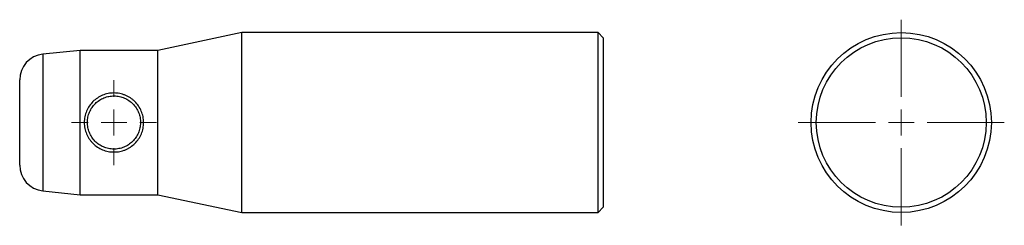
# Model space of a CAD drawing. Units: millimetres. Extents: x 96 to 287, y 135 to 175.
import ezdxf

# ---------------------------------------------------------------- set-up
doc = ezdxf.new("R2010")
doc.units = ezdxf.units.MM

# ---------------------------------------------------------------- blocks, each defined once
blk = doc.blocks.new('SW_CENTERMARKSYMBOL_0')
at = {"color": 0, "linetype": 'Continuous', "lineweight": 18}
for p, q in [((0, 5), (0, 8.24)), ((0, 0), (0, 2.5)), ((-5, 0), (-8.24, 0)), ((0, 0), (-2.5, 0)), ((0, 0), (0, -2.5)), ((0, 0), (2.5, 0)), ((5, 0), (8.24, 0)), ((0, -5), (0, -8.24))]:
    blk.add_line(p, q, dxfattribs=at)
blk = doc.blocks.new('SW_CENTERMARKSYMBOL_1')
at = {"color": 0, "linetype": 'Continuous', "lineweight": 18}
for p, q in [((0, 5), (0, 19.95)), ((0, 0), (0, 2.5)), ((-5, 0), (-19.95, 0)), ((0, 0), (-2.5, 0)), ((0, 0), (2.5, 0)), ((0, 0), (0, -2.5)), ((5, 0), (19.95, 0)), ((0, -5), (0, -19.95))]:
    blk.add_line(p, q, dxfattribs=at)

msp = doc.modelspace()

# ---------------------------------------------------------------- linework, layer by layer
at = {"color": 7, "linetype": 'Continuous', "lineweight": 25}
for p, q in [((139.22, 172.31), (122.99, 168.86)), ((208.22, 172.31), (139.22, 172.31)), ((139.22, 154.86), (139.22, 172.31)), ((209.22, 171.31), (208.22, 172.31)), ((208.22, 154.86), (208.22, 172.31)), ((209.22, 171.31), (209.22, 154.86)), ((107.92, 168.86), (100.7, 168.11)), ((100.7, 168.11), (100.7, 154.86)), ((122.99, 168.86), (107.92, 168.86)), ((107.92, 154.86), (107.92, 168.86)), ((122.99, 154.86), (122.99, 168.86)), ((96.22, 146.6), (96.22, 163.13)), ((100.7, 154.86), (100.7, 141.62)), ((107.92, 140.86), (107.92, 154.86)), ((122.99, 140.86), (122.99, 154.86)), ((139.22, 137.41), (139.22, 154.86)), ((208.22, 137.41), (208.22, 154.86)), ((209.22, 154.86), (209.22, 138.41)), ((100.7, 141.62), (107.92, 140.86)), ((107.92, 140.86), (122.99, 140.86)), ((122.99, 140.86), (139.22, 137.41)), ((139.22, 137.41), (208.22, 137.41)), ((208.22, 137.41), (209.22, 138.41))]:
    msp.add_line(p, q, dxfattribs=at)
for radius in [17.45, 16.45]:
    msp.add_circle((266.91, 154.86), radius, dxfattribs=at)
for centre, start, end in [((101.22, 163.13), 96, 180), ((101.22, 146.6), 180, 264)]:
    msp.add_arc(centre, 5, start, end, dxfattribs=at)
for points, knots in [([(118.33, 150.62), (118.05, 150.37), (117.76, 150.15), (117.28, 149.87), (117.11, 149.78), (116.78, 149.62), (116.6, 149.54), (116.07, 149.35), (115.71, 149.26), (114.96, 149.15), (114.57, 149.13), (113.82, 149.17), (113.44, 149.22), (112.7, 149.4), (112.35, 149.53), (111.67, 149.85), (111.35, 150.04), (110.75, 150.48), (110.48, 150.73), (110.1, 151.14), (109.98, 151.29), (109.75, 151.59), (109.65, 151.74), (109.36, 152.22), (109.2, 152.55), (108.94, 153.26), (108.84, 153.63), (108.76, 154.19), (108.74, 154.38), (108.72, 154.75), (108.72, 154.95), (108.75, 155.52), (108.8, 155.89), (108.99, 156.62), (109.12, 156.98), (109.44, 157.66), (109.63, 157.98), (110.08, 158.58), (110.33, 158.85), (110.88, 159.35), (111.18, 159.57), (111.82, 159.96), (112.16, 160.12), (112.86, 160.37), (113.24, 160.47), (113.98, 160.58), (114.36, 160.6), (114.93, 160.57), (115.12, 160.55), (115.5, 160.5), (115.87, 160.43), (116.23, 160.32), (116.58, 160.19), (116.76, 160.12), (117.27, 159.88), (117.59, 159.69), (118.04, 159.36), (118.18, 159.24), (118.46, 158.99), (118.59, 158.86), (118.97, 158.45), (119.19, 158.15), (119.58, 157.51), (119.75, 157.17), (119.94, 156.65), (119.99, 156.47), (120.09, 156.1), (120.13, 155.91), (120.21, 155.35), (120.23, 154.97), (120.2, 154.22), (120.14, 153.83), (119.96, 153.1), (119.83, 152.75), (119.5, 152.07), (119.31, 151.75), (118.86, 151.15), (118.61, 150.87), (118.33, 150.62)], [0, 0, 0, 0, 0.03125, 0.03125, 0.046875, 0.046875, 0.0625, 0.0625, 0.09375, 0.09375, 0.125, 0.125, 0.15625, 0.15625, 0.1875, 0.1875, 0.21875, 0.21875, 0.25, 0.25, 0.265625, 0.265625, 0.28125, 0.28125, 0.3125, 0.3125, 0.34375, 0.34375, 0.359375, 0.359375, 0.375, 0.375, 0.40625, 0.40625, 0.4375, 0.4375, 0.46875, 0.46875, 0.5, 0.5, 0.53125, 0.53125, 0.5625, 0.5625, 0.59375, 0.59375, 0.625, 0.625, 0.640625, 0.640625, 0.65625, 0.671875, 0.671875, 0.6875, 0.6875, 0.71875, 0.71875, 0.734375, 0.734375, 0.75, 0.75, 0.78125, 0.78125, 0.8125, 0.8125, 0.828125, 0.828125, 0.84375, 0.84375, 0.875, 0.875, 0.90625, 0.90625, 0.9375, 0.9375, 0.96875, 0.96875, 1, 1, 1, 1]), ([(117.89, 151.01), (118.14, 151.24), (118.37, 151.48), (118.67, 151.88), (118.76, 152.02), (118.94, 152.3), (119.02, 152.45), (119.24, 152.91), (119.36, 153.22), (119.53, 153.88), (119.58, 154.22), (119.62, 154.89), (119.61, 155.23), (119.52, 155.91), (119.44, 156.24), (119.27, 156.72), (119.21, 156.87), (119.07, 157.18), (118.99, 157.33), (118.73, 157.77), (118.54, 158.04), (118.09, 158.54), (117.85, 158.77), (117.32, 159.17), (117.03, 159.35), (116.58, 159.57), (116.42, 159.64), (116.11, 159.76), (115.95, 159.81), (115.46, 159.94), (115.12, 159.99), (114.44, 160.04), (114.1, 160.02), (113.43, 159.93), (113.09, 159.85), (112.46, 159.62), (112.15, 159.48), (111.57, 159.14), (111.3, 158.94), (110.93, 158.61), (110.81, 158.49), (110.58, 158.24), (110.48, 158.11), (110.17, 157.71), (110, 157.43), (109.71, 156.82), (109.59, 156.5), (109.42, 155.85), (109.36, 155.52), (109.33, 155.01), (109.33, 154.83), (109.34, 154.49), (109.36, 154.32), (109.43, 153.82), (109.51, 153.49), (109.73, 152.85), (109.87, 152.54), (110.21, 151.96), (110.41, 151.69), (110.85, 151.19), (111.09, 150.96), (111.49, 150.65), (111.63, 150.56), (111.92, 150.38), (112.07, 150.3), (112.52, 150.08), (112.83, 149.96), (113.49, 149.79), (113.83, 149.73), (114.33, 149.7), (114.5, 149.7), (114.84, 149.71), (115.01, 149.73), (115.52, 149.8), (115.85, 149.88), (116.33, 150.05), (116.48, 150.11), (116.79, 150.26), (116.94, 150.33), (117.37, 150.59), (117.64, 150.79), (117.89, 151.01)], [0, 0, 0, 0, 0.03125, 0.03125, 0.046875, 0.046875, 0.0625, 0.0625, 0.09375, 0.09375, 0.125, 0.125, 0.15625, 0.15625, 0.1875, 0.1875, 0.203125, 0.203125, 0.21875, 0.21875, 0.25, 0.25, 0.28125, 0.28125, 0.3125, 0.3125, 0.328125, 0.328125, 0.34375, 0.34375, 0.375, 0.375, 0.40625, 0.40625, 0.4375, 0.4375, 0.46875, 0.46875, 0.5, 0.5, 0.515625, 0.515625, 0.53125, 0.53125, 0.5625, 0.5625, 0.59375, 0.59375, 0.625, 0.625, 0.640625, 0.640625, 0.65625, 0.65625, 0.6875, 0.6875, 0.71875, 0.71875, 0.75, 0.75, 0.78125, 0.78125, 0.796875, 0.796875, 0.8125, 0.8125, 0.84375, 0.84375, 0.875, 0.875, 0.890625, 0.890625, 0.90625, 0.90625, 0.9375, 0.9375, 0.953125, 0.953125, 0.96875, 0.96875, 1, 1, 1, 1])]:
    msp.add_open_spline(points, degree=3, knots=knots, dxfattribs=at)

# ---------------------------------------------------------------- block references
at = {"color": 7, "linetype": 'Continuous', "lineweight": 18}
for name, p in [('SW_CENTERMARKSYMBOL_1', (266.91, 154.86)), ('SW_CENTERMARKSYMBOL_0', (114.47, 154.86))]:
    msp.add_blockref(name, p, dxfattribs=at)

doc.saveas('drawing.dxf')
